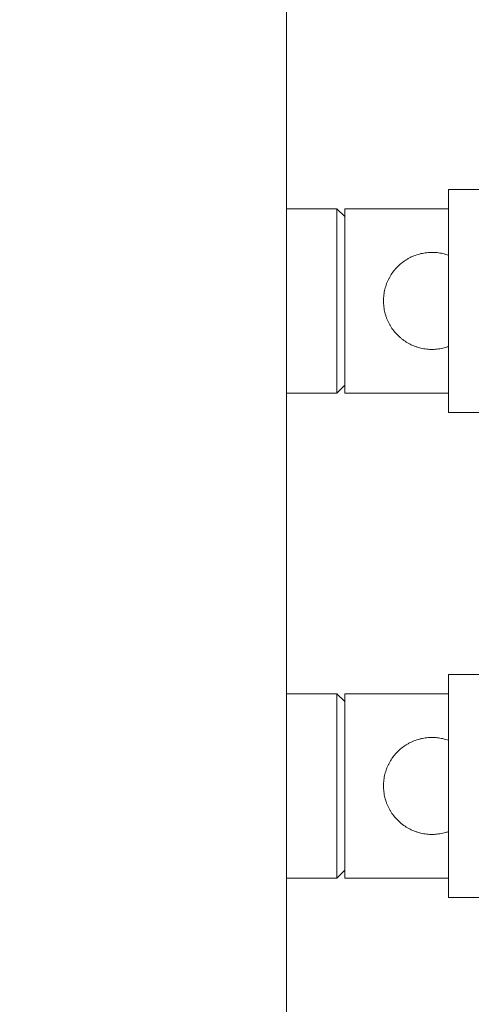
# Model space of a CAD drawing. Units: millimetres. Extents: x 109 to 2257, y 28 to 1969.
# Drawn here: x 807 to 830, y 1345 to 1396 of the extents above; entities that cross this region are included whole.
import ezdxf

# ---------------------------------------------------------------- set-up
doc = ezdxf.new("R2010")
doc.units = ezdxf.units.MM
doc.header["$LTSCALE"] = 12
doc.layers.add('1', color=7, linetype='Continuous')
doc.styles.add('dims', font='swiss.ttf')
doc.dimstyles.get("Standard").update_dxf_attribs({"dimtxt": 17.5, "dimasz": 17.5, "dimexe": 10.5, "dimexo": 14, "dimgap": 8.75, "dimtad": 1, "dimdec": 4, "dimzin": 0, "dimdsep": 46, "dimtxsty": 'dims', "dimcen": 0.09, "dimadec": 0, "dimazin": 0, "dimtfac": 1, "dimtdec": 4, "dimtofl": 0, "dimtmove": 0, "dimatfit": 3, "dimfxl": 0, "dimtolj": 1, "dimtzin": 0, "dimarcsym": 0})

# ---------------------------------------------------------------- blocks, each defined once
blk = doc.blocks.new('*D3')
at = {"color": 0, "lineweight": -2}
for p, q in [((793.736, 1496.186), (956.09, 1496.186)), ((945.59, 1478.686), (945.59, 1309.686)), ((793.736, 1292.186), (956.09, 1292.186))]:
    blk.add_line(p, q, dxfattribs=at)
at = {"color": 0, "lineweight": 18}
for points in [[(942.673, 1478.686), (948.507, 1478.686), (945.59, 1496.186)], [(942.673, 1309.686), (948.507, 1309.686), (945.59, 1292.186)]]:
    blk.add_solid(points, dxfattribs=at)
at = {"layer": 'Defpoints', "color": 0, "lineweight": 18}
for p in [(779.736, 1496.186), (779.736, 1292.186), (945.59, 1292.186)]:
    blk.add_point(p, dxfattribs=at)
at = {"color": 0, "lineweight": 18, "insert": (927.847, 1394.186), "char_height": 17.5, "attachment_point": 5, "rotation": 90, "style": 'dims'}
blk.add_mtext('\\A1;204.0', dxfattribs=at)

msp = doc.modelspace()

# ---------------------------------------------------------------- linework, layer by layer
at = {"layer": '1', "color": 7, "linetype": 'Continuous', "lineweight": 18}
for p, q in [((820.63614, 1471.2276), (820.63614, 1317.14361)), ((830.70125, 1387.4356), (828.98614, 1387.4356)), ((828.98614, 1375.9356), (828.98614, 1387.4356)), ((823.23614, 1386.4356), (820.63614, 1386.4356)), ((823.63614, 1386.0356), (823.23614, 1386.4356)), ((823.23614, 1376.9356), (823.23614, 1386.4356)), ((828.98614, 1386.4356), (823.63614, 1386.4356)), ((823.63614, 1376.9356), (823.63614, 1386.4356)), ((820.63614, 1376.9356), (823.23614, 1376.9356)), ((823.23614, 1376.9356), (823.63614, 1377.3356)), ((823.63614, 1376.9356), (828.98614, 1376.9356)), ((828.98614, 1375.9356), (830.70125, 1375.9356)), ((830.70125, 1362.4356), (828.98614, 1362.4356)), ((828.98614, 1350.9356), (828.98614, 1362.4356)), ((823.23614, 1361.4356), (820.63614, 1361.4356)), ((823.63614, 1361.0356), (823.23614, 1361.4356)), ((823.23614, 1351.9356), (823.23614, 1361.4356)), ((828.98614, 1361.4356), (823.63614, 1361.4356)), ((823.63614, 1351.9356), (823.63614, 1361.4356)), ((823.23614, 1351.9356), (823.63614, 1352.3356)), ((820.63614, 1351.9356), (823.23614, 1351.9356)), ((823.63614, 1351.9356), (828.98614, 1351.9356)), ((828.98614, 1350.9356), (830.70125, 1350.9356))]:
    msp.add_line(p, q, dxfattribs=at)
for points in [[(828.98614, 1384.03667), (828.89145, 1384.0709), (828.69901, 1384.12759), (828.50028, 1384.16103), (828.374, 1384.17439), (828.34864, 1384.17669), (828.29771, 1384.18051), (828.27208, 1384.18204), (828.19533, 1384.18543), (828.14436, 1384.1861), (827.99207, 1384.18351), (827.89135, 1384.17563), (827.74142, 1384.15476), (827.69165, 1384.14629), (827.61727, 1384.13129), (827.59253, 1384.12591), (827.54314, 1384.11438), (827.51847, 1384.10823), (827.39626, 1384.07575), (827.3014, 1384.04422), (827.11699, 1383.97059), (827.02744, 1383.9285), (826.89692, 1383.85742), (826.85397, 1383.83234), (826.77027, 1383.78008), (826.72941, 1383.75285), (826.60967, 1383.66789), (826.53362, 1383.60691), (826.42499, 1383.50888), (826.38969, 1383.4751), (826.3381, 1383.42273), (826.32113, 1383.405), (826.28765, 1383.36895), (826.27111, 1383.35061), (826.18998, 1383.25792), (826.12994, 1383.1805), (826.01922, 1383.0191), (825.96856, 1382.93513), (825.8997, 1382.80398), (825.87795, 1382.7594), (825.84716, 1382.69117), (825.8372, 1382.6682), (825.81792, 1382.6218), (825.80858, 1382.59833), (825.7638, 1382.48066), (825.73388, 1382.385), (825.68564, 1382.19064), (825.66732, 1382.09195), (825.64877, 1381.94154), (825.64407, 1381.89101), (825.63934, 1381.81459), (825.63815, 1381.78899), (825.63656, 1381.73771), (825.63615, 1381.71212), (825.6361, 1381.58451), (825.64229, 1381.48337), (825.66672, 1381.28294), (825.68496, 1381.18364), (825.72147, 1381.03607), (825.73521, 1380.98697), (825.76539, 1380.89057), (825.78185, 1380.84312), (825.8352, 1380.70294), (825.87606, 1380.61237), (825.94513, 1380.48065), (825.96945, 1380.43744), (826.02073, 1380.35238), (826.04773, 1380.31047), (826.13173, 1380.18824), (826.19195, 1380.11091), (826.32068, 1379.96409), (826.38918, 1379.89459), (826.48018, 1379.81254), (826.49864, 1379.79637), (826.53613, 1379.76452), (826.55518, 1379.74882), (826.61287, 1379.70266), (826.65209, 1379.67315), (826.77201, 1379.58829), (826.85497, 1379.5366), (827.02716, 1379.44289), (827.11639, 1379.40086), (827.23222, 1379.35461), (827.2556, 1379.34567), (827.30281, 1379.32845), (827.32667, 1379.32015), (827.39837, 1379.29641), (827.44648, 1379.28209), (827.59179, 1379.24353), (827.68994, 1379.2237), (827.88886, 1379.19584), (827.98963, 1379.18781), (828.11735, 1379.18554), (828.14301, 1379.18548), (828.19439, 1379.18615), (828.27118, 1379.18834), (828.34722, 1379.19401), (828.49831, 1379.2099), (828.59772, 1379.22652), (828.74495, 1379.26034), (828.79371, 1379.2731), (828.86637, 1379.29449), (828.89054, 1379.30201), (828.93857, 1379.31775), (828.96243, 1379.32597), (828.98614, 1379.33454)], [(828.98614, 1359.03667), (828.89145, 1359.0709), (828.69901, 1359.12759), (828.50028, 1359.16103), (828.374, 1359.17439), (828.34864, 1359.17669), (828.29771, 1359.18051), (828.27208, 1359.18204), (828.19533, 1359.18543), (828.14436, 1359.18611), (827.99207, 1359.18351), (827.89135, 1359.17564), (827.74142, 1359.15476), (827.69165, 1359.14629), (827.61727, 1359.1313), (827.59253, 1359.12592), (827.54314, 1359.11439), (827.51847, 1359.10823), (827.39626, 1359.07575), (827.3014, 1359.04422), (827.11699, 1358.97059), (827.02744, 1358.9285), (826.89692, 1358.85742), (826.85397, 1358.83234), (826.77027, 1358.78008), (826.72941, 1358.75285), (826.60967, 1358.66789), (826.53362, 1358.60692), (826.42499, 1358.50888), (826.38969, 1358.4751), (826.3381, 1358.42274), (826.32113, 1358.405), (826.28765, 1358.36895), (826.27111, 1358.35061), (826.18998, 1358.25792), (826.12994, 1358.1805), (826.01922, 1358.01911), (825.96856, 1357.93513), (825.8997, 1357.80398), (825.87795, 1357.7594), (825.84716, 1357.69117), (825.8372, 1357.6682), (825.81792, 1357.6218), (825.80858, 1357.59833), (825.7638, 1357.48066), (825.73388, 1357.385), (825.68564, 1357.19065), (825.66732, 1357.09195), (825.64877, 1356.94154), (825.64407, 1356.89101), (825.63934, 1356.8146), (825.63815, 1356.78899), (825.63656, 1356.73771), (825.63615, 1356.71213), (825.6361, 1356.58451), (825.64229, 1356.48337), (825.66672, 1356.28294), (825.68496, 1356.18364), (825.72147, 1356.03607), (825.73521, 1355.98698), (825.76539, 1355.89057), (825.78185, 1355.84312), (825.8352, 1355.70294), (825.87606, 1355.61237), (825.94513, 1355.48065), (825.96945, 1355.43744), (826.02073, 1355.35238), (826.04773, 1355.31047), (826.13173, 1355.18824), (826.19195, 1355.11091), (826.32068, 1354.96409), (826.38918, 1354.89459), (826.48018, 1354.81254), (826.49864, 1354.79637), (826.53613, 1354.76452), (826.55518, 1354.74882), (826.61287, 1354.70266), (826.65209, 1354.67315), (826.77201, 1354.58829), (826.85497, 1354.53661), (827.02716, 1354.44289), (827.11639, 1354.40086), (827.23222, 1354.35461), (827.2556, 1354.34567), (827.30281, 1354.32845), (827.32667, 1354.32015), (827.39837, 1354.29642), (827.44648, 1354.28209), (827.59179, 1354.24353), (827.68994, 1354.2237), (827.88886, 1354.19584), (827.98963, 1354.18781), (828.11735, 1354.18554), (828.14301, 1354.18548), (828.19439, 1354.18615), (828.27118, 1354.18834), (828.34722, 1354.19402), (828.49831, 1354.2099), (828.59772, 1354.22652), (828.74495, 1354.26034), (828.79371, 1354.2731), (828.86637, 1354.29449), (828.89054, 1354.30201), (828.93857, 1354.31775), (828.96243, 1354.32597), (828.98614, 1354.33454)]]:
    msp.add_open_spline(points, degree=3, knots=[0, 0, 0, 0, 0.03125, 0.0625, 0.0625, 0.0703125, 0.0703125, 0.078125, 0.078125, 0.09375, 0.09375, 0.125, 0.125, 0.140625, 0.140625, 0.1484375, 0.1484375, 0.15625, 0.15625, 0.1875, 0.1875, 0.21875, 0.21875, 0.234375, 0.234375, 0.25, 0.25, 0.28125, 0.28125, 0.296875, 0.296875, 0.3046875, 0.3046875, 0.3125, 0.3125, 0.34375, 0.34375, 0.375, 0.375, 0.390625, 0.390625, 0.3984375, 0.3984375, 0.40625, 0.40625, 0.4375, 0.4375, 0.46875, 0.46875, 0.484375, 0.484375, 0.4921875, 0.4921875, 0.5, 0.5, 0.53125, 0.53125, 0.5625, 0.5625, 0.578125, 0.578125, 0.59375, 0.59375, 0.625, 0.625, 0.640625, 0.640625, 0.65625, 0.65625, 0.6875, 0.6875, 0.71875, 0.71875, 0.7265625, 0.7265625, 0.734375, 0.734375, 0.75, 0.75, 0.78125, 0.78125, 0.8125, 0.8125, 0.8203125, 0.8203125, 0.828125, 0.828125, 0.84375, 0.84375, 0.875, 0.875, 0.90625, 0.90625, 0.9140625, 0.9140625, 0.921875, 0.9375, 0.9375, 0.96875, 0.96875, 0.984375, 0.984375, 0.9921875, 0.9921875, 1, 1, 1, 1], dxfattribs=at)

# ---------------------------------------------------------------- dimensions: what is measured, and where the dimension line sits
at = {"lineweight": 18}
dim = msp.add_linear_dim(base=(945.59009, 1292.1857), p1=(779.73612, 1496.1855), p2=(779.73612, 1292.1857), angle=90, text='204.0', dimstyle='Standard', dxfattribs=at)
dim.commit()
dim.dimension.update_dxf_attribs({"geometry": '*D3', "text_midpoint": (927.84654, 1394.1856)})

doc.saveas('drawing.dxf')
